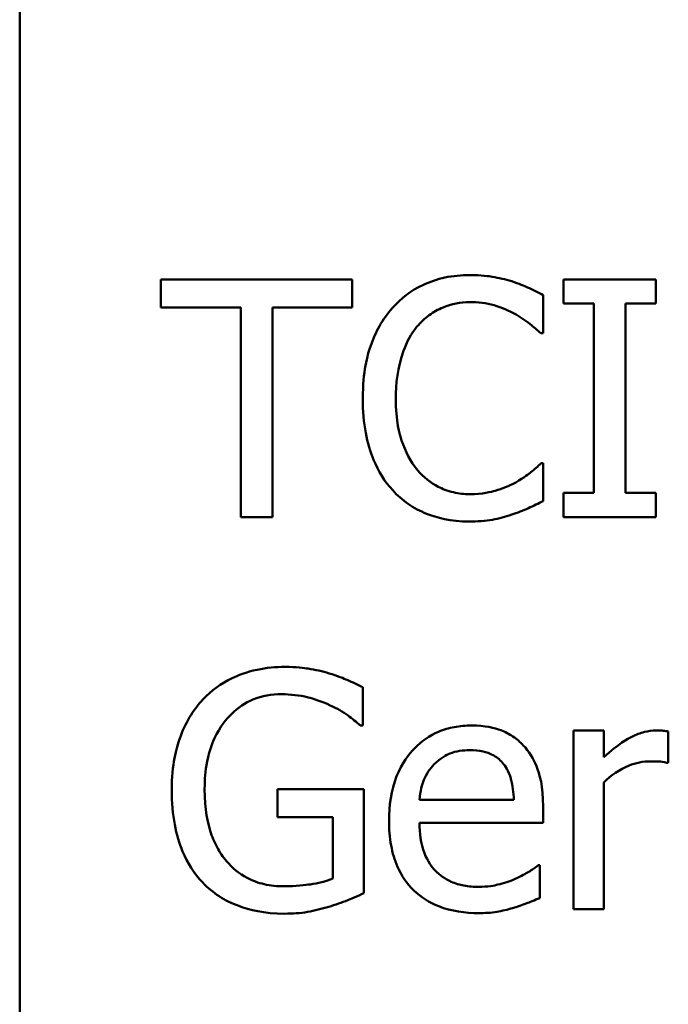
# Model space of a CAD drawing. Units: inches. Extents: x 0.05 to 2.15, y 0.02 to 1.68.
# Drawn here: x 1.45 to 1.47, y 0.51 to 0.54 of the extents above; entities that cross this region are included whole.
import ezdxf

# ---------------------------------------------------------------- set-up
doc = ezdxf.new("R2010")
doc.units = ezdxf.units.IN
doc.header["$LTSCALE"] = 0.1
doc.header["$MEASUREMENT"] = 0
doc.layers.add('Visible (ANSI)', color=7, linetype='Continuous', lineweight=50)

msp = doc.modelspace()

# ---------------------------------------------------------------- linework, layer by layer
at = {"layer": 'Visible (ANSI)'}
for p, q in [((1.445667423404141, 0.4567893010434212), (1.445667423404141, 0.5661226343767546)), ((1.457961466243188, 0.5321057128486566), (1.450887236072772, 0.5321057128486566)), ((1.450887236072772, 0.5321057128486566), (1.450887236072772, 0.5310645459082527)), ((1.457961466243188, 0.5310645459082527), (1.457961466243188, 0.5321057128486566)), ((1.469186101614393, 0.5321057128486566), (1.465777349576632, 0.5321057128486566)), ((1.465777349576632, 0.5321057128486566), (1.465777349576632, 0.5312071715165273)), ((1.469186101614393, 0.5312071715165273), (1.469186101614393, 0.5321057128486566)), ((1.46502856513319, 0.5301089543328134), (1.46502856513319, 0.5315209478547313)), ((1.450887236072772, 0.5310645459082527), (1.453839586164055, 0.5310645459082527)), ((1.453839586164055, 0.5310645459082527), (1.453839586164055, 0.5233057128181191)), ((1.455009116151906, 0.5310645459082527), (1.457961466243188, 0.5310645459082527)), ((1.455009116151906, 0.5233057128181191), (1.455009116151906, 0.5310645459082527)), ((1.465777349576632, 0.5312071715165273), (1.466896960601586, 0.5312071715165273)), ((1.466896960601586, 0.5312071715165273), (1.466896960601586, 0.5242042541502486)), ((1.468066490589438, 0.5242042541502486), (1.468066490589438, 0.5312071715165273)), ((1.468066490589438, 0.5312071715165273), (1.469186101614393, 0.5312071715165273)), ((1.464935858487812, 0.5301089543328134), (1.46502856513319, 0.5301089543328134)), ((1.46502856513319, 0.5253024713339622), (1.464942989768226, 0.5253024713339622)), ((1.46502856513319, 0.523904740372872), (1.46502856513319, 0.5253024713339622)), ((1.465777349576632, 0.5242042541502486), (1.465777349576632, 0.5233057128181191)), ((1.466896960601586, 0.5242042541502486), (1.465777349576632, 0.5242042541502486)), ((1.469186101614393, 0.5242042541502486), (1.468066490589438, 0.5242042541502486)), ((1.469186101614393, 0.5233057128181191), (1.469186101614393, 0.5242042541502486)), ((1.453839586164055, 0.5233057128181191), (1.455009116151906, 0.5233057128181191)), ((1.465777349576632, 0.5233057128181191), (1.469186101614393, 0.5233057128181191)), ((1.458360817946357, 0.5156057240742217), (1.458360817946357, 0.5170177175961393)), ((1.458260980020565, 0.5156057240742217), (1.458360817946357, 0.5156057240742217)), ((1.467260655902687, 0.5154203107834647), (1.466148176158145, 0.5154203107834647)), ((1.466148176158145, 0.5154203107834647), (1.466148176158145, 0.5088167451203547)), ((1.467260655902687, 0.5144361940863706), (1.467260655902687, 0.5154203107834647)), ((1.469649634841285, 0.5142293869543727), (1.469649634841285, 0.5153846543813962)), ((1.469592584597975, 0.5142293869543727), (1.469649634841285, 0.5142293869543727)), ((1.467260655902687, 0.5088167451203547), (1.467260655902687, 0.5135019963521726)), ((1.458396474348426, 0.5132452702572784), (1.455201660723076, 0.5132452702572784)), ((1.455201660723076, 0.5132452702572784), (1.455201660723076, 0.5122183658777019)), ((1.458396474348426, 0.5094015101142803), (1.458396474348426, 0.5132452702572784)), ((1.46393747922989, 0.5128530498345235), (1.460450283107578, 0.5128530498345235)), ((1.465021433852777, 0.5120044274652902), (1.465021433852777, 0.5126105863004569)), ((1.455201660723076, 0.5122183658777019), (1.457241206921402, 0.5122183658777019)), ((1.457241206921402, 0.5122183658777019), (1.457241206921402, 0.5099434874257235)), ((1.460450283107578, 0.5120044274652902), (1.465021433852777, 0.5120044274652902)), ((1.464900202085743, 0.5104355457742705), (1.46483602056202, 0.5104355457742705)), ((1.464900202085743, 0.5092232281039372), (1.464900202085743, 0.5104355457742705)), ((1.466148176158145, 0.5088167451203547), (1.467260655902687, 0.5088167451203547))]:
    msp.add_line(p, q, dxfattribs=at)
for points, knots in [([(1.462311547295561, 0.5322626010177586), (1.462001431028605, 0.5322626010177586), (1.461691958647341, 0.5322344423518353), (1.461103739496058, 0.5321094976713759), (1.460831192276285, 0.5320184782436975), (1.460139299377707, 0.5316871909216186), (1.459768208783267, 0.5314050577999883), (1.459451903849657, 0.5310502833474252)], [-0.0616017503769787, -0.0616017503769787, -0.0616017503769787, -0.0616017503769787, -0.0438406596256789, -0.0438406596256789, -0.0271636134278982, -0.0271636134278982, 0, 0, 0, 0]), ([(1.46385903514534, 0.5320344000445195), (1.463625463305056, 0.5321054871263448), (1.463383171642822, 0.5321586493727221), (1.46301937956576, 0.5322187251285673), (1.462733675379317, 0.5322626010177586), (1.462311547295561, 0.5322626010177586)], [-0.0713745132110596, -0.0713745132110596, -0.0713745132110596, -0.0713745132110596, -0.0241246199866551, -0.0241246199866551, 0, 0, 0, 0]), ([(1.46502856513319, 0.5315209478547313), (1.464835966588908, 0.5316242934150779), (1.464639870695704, 0.5317207702623797), (1.464338182715931, 0.5318552576750496), (1.464125742500825, 0.5319477201539865), (1.46385903514534, 0.5320344000445195)], [-0.0473797279197576, -0.0473797279197576, -0.0473797279197576, -0.0473797279197576, -0.0160271076159828, -0.0160271076159828, 0, 0, 0, 0]), ([(1.459451903849657, 0.5310502833474252), (1.459082949570954, 0.5306321351648958), (1.458816519592873, 0.5301514182853785), (1.458525736934215, 0.5293048358614366), (1.458353686665943, 0.5286961059912847), (1.458353686665943, 0.5276985815529742)], [-0.1512021061748704, -0.1512021061748704, -0.1512021061748704, -0.1512021061748704, -0.0570085216494503, -0.0570085216494503, 0, 0, 0, 0]), ([(1.4603575764622, 0.5303585491472939), (1.46049068873605, 0.5305142653921741), (1.460638879126984, 0.5306544687548652), (1.460965412884949, 0.5308949399664368), (1.461139304041745, 0.5309928669476803), (1.461636719999891, 0.5312008664380548), (1.46196429764708, 0.531264221759837), (1.462304416015147, 0.531264221759837)], [-0.0424251179577175, -0.0424251179577175, -0.0424251179577175, -0.0424251179577175, -0.0308125829123661, -0.0308125829123661, -0.0194377647350407, -0.0194377647350407, 0, 0, 0, 0]), ([(1.462304416015147, 0.531264221759837), (1.462608457536097, 0.531264221759837), (1.462921953057768, 0.5312332776144003), (1.46335471614605, 0.5311046183178842), (1.463630534723392, 0.5310172202677617), (1.463944610510304, 0.5308434762154272)], [-0.0629312403401456, -0.0629312403401456, -0.0629312403401456, -0.0629312403401456, -0.0205128376176667, -0.0205128376176667, 0, 0, 0, 0]), ([(1.463944610510304, 0.5308434762154272), (1.46414892583705, 0.5307308943006895), (1.464356213469899, 0.5305997326401088), (1.464671846033307, 0.5303397999408316), (1.46480612793838, 0.5302268911959331), (1.464935858487812, 0.5301089543328134)], [-0.023367916123074, -0.023367916123074, -0.023367916123074, -0.023367916123074, -0.0100198666981131, -0.0100198666981131, 0, 0, 0, 0]), ([(1.45957313561669, 0.5276985815529742), (1.45957313561669, 0.5282227282656887), (1.459632251029945, 0.5288455095301651), (1.459975229088847, 0.5297810574997026), (1.460137020764484, 0.5300913374365998), (1.4603575764622, 0.5303585491472939)], [-0.056966568788676, -0.056966568788676, -0.056966568788676, -0.056966568788676, -0.0198012102480139, -0.0198012102480139, 0, 0, 0, 0]), ([(1.458353686665943, 0.5276985815529742), (1.458353686665943, 0.5267515420621502), (1.458510292263689, 0.5260228461837227), (1.458925224780871, 0.5250169621598328), (1.459154498577651, 0.5246333207813589), (1.459459035130071, 0.5243040920760408)], [-0.0621932323959897, -0.0621932323959897, -0.0621932323959897, -0.0621932323959897, -0.0256306155464871, -0.0256306155464871, 0, 0, 0, 0]), ([(1.460386101583855, 0.5250386139586545), (1.460114625755947, 0.5253613116408845), (1.459923946744227, 0.5257404755578201), (1.459714255629011, 0.5263695489034705), (1.45957313561669, 0.5268560170213799), (1.45957313561669, 0.5276985815529742)], [-0.1321894546622378, -0.1321894546622378, -0.1321894546622378, -0.1321894546622378, -0.0481525629806236, -0.0481525629806236, 0, 0, 0, 0]), ([(1.464942989768226, 0.5253024713339622), (1.464833068223233, 0.5251925497889701), (1.464688439844316, 0.5250710217495841), (1.464501533010713, 0.5249203804210092), (1.464323058906028, 0.5247780509879372), (1.464008792034028, 0.5245964745730034)], [-0.0578091885364721, -0.0578091885364721, -0.0578091885364721, -0.0578091885364721, -0.0207426679858315, -0.0207426679858315, 0, 0, 0, 0]), ([(1.462304416015147, 0.5241614664677662), (1.462102317751466, 0.5241614664677662), (1.461902513409166, 0.5241833537280457), (1.461475563925891, 0.5242835727846386), (1.461286463776318, 0.5243619837620476), (1.460851243981836, 0.5245828459869468), (1.460599955854193, 0.5247877464492195), (1.460386101583855, 0.5250386139586545)], [-0.0356289444952135, -0.0356289444952135, -0.0356289444952135, -0.0356289444952135, -0.0278918172303368, -0.0278918172303368, -0.0188394137409383, -0.0188394137409383, 0, 0, 0, 0]), ([(1.464008792034028, 0.5245964745730034), (1.463767955686783, 0.5244632459553789), (1.463506477044478, 0.5243627136099023), (1.463109614837992, 0.5242479187567866), (1.462791109673059, 0.5241614664677662), (1.462304416015147, 0.5241614664677662)], [-0.0832691741402385, -0.0832691741402385, -0.0832691741402385, -0.0832691741402385, -0.0278145425496889, -0.0278145425496889, 0, 0, 0, 0]), ([(1.459459035130071, 0.5243040920760408), (1.459632504465565, 0.5241142134790803), (1.459824319337302, 0.523945056643338), (1.460246827217527, 0.5236525511877972), (1.460472162108489, 0.5235327717100557), (1.461079000963118, 0.5232906340389969), (1.461595082981679, 0.5231488246490171), (1.46229015345432, 0.5231488246490171)], [-0.0911837786487164, -0.0911837786487164, -0.0911837786487164, -0.0911837786487164, -0.0654286623283265, -0.0654286623283265, -0.0397232775114071, -0.0397232775114071, 0, 0, 0, 0]), ([(1.46385903514534, 0.5234055507439113), (1.464065270699301, 0.5234702520941737), (1.464284643606796, 0.523549747905704), (1.46466163176635, 0.5237330060388206), (1.464844781030674, 0.5238195721302426), (1.46502856513319, 0.523904740372872)], [-0.0239555741506534, -0.0239555741506534, -0.0239555741506534, -0.0239555741506534, -0.0115762577701294, -0.0115762577701294, 0, 0, 0, 0]), ([(1.46229015345432, 0.5231488246490171), (1.462586337612308, 0.5231488246490171), (1.462894640845587, 0.5231638453830576), (1.463387547024986, 0.5232602835485923), (1.463625448969533, 0.5233276886853091), (1.46385903514534, 0.5234055507439113)], [-0.0287036875741582, -0.0287036875741582, -0.0287036875741582, -0.0287036875741582, -0.0140715557813392, -0.0140715557813392, 0, 0, 0, 0]), ([(1.455479780659212, 0.5177736333199943), (1.455133950571676, 0.5177736333199943), (1.454789698369603, 0.517741383344883), (1.454036639441597, 0.517580547574577), (1.453728608959492, 0.5174534822965422), (1.453114762827116, 0.5171618228624326), (1.452750657482386, 0.5169019533918502), (1.452441855202964, 0.5165684469300748)], [-0.0493285027669515, -0.0493285027669515, -0.0493285027669515, -0.0493285027669515, -0.0388402115132915, -0.0388402115132915, -0.025975627974309, -0.025975627974309, 0, 0, 0, 0]), ([(1.457112843873955, 0.5175311697859276), (1.456858402411147, 0.5176094594667915), (1.456598485435588, 0.5176679331973135), (1.456184460669592, 0.5177333055287865), (1.455893508816455, 0.5177736333199943), (1.455479780659212, 0.5177736333199943)], [-0.0647990953412196, -0.0647990953412196, -0.0647990953412196, -0.0647990953412196, -0.0236445641864337, -0.0236445641864337, 0, 0, 0, 0]), ([(1.458360817946357, 0.5170177175961393), (1.458181820542113, 0.5171101033531686), (1.45795925930261, 0.5172096760615879), (1.457671240151817, 0.517333919616832), (1.457404634652123, 0.5174478009921654), (1.457112843873955, 0.5175311697859276)], [-0.0476578813538618, -0.0476578813538618, -0.0476578813538618, -0.0476578813538618, -0.0173431384763786, -0.0173431384763786, 0, 0, 0, 0]), ([(1.452506036726688, 0.5132595328181059), (1.452506036726688, 0.5135971404991223), (1.452532552319807, 0.5139374224096457), (1.452654748686105, 0.5145661161128557), (1.452742967695014, 0.5148561185827863), (1.453066036864071, 0.515556509129784), (1.453309190590271, 0.515848858710077), (1.453736362151906, 0.5162659152177717), (1.453997105496246, 0.5164424453136056), (1.454627624174884, 0.5167027134951564), (1.454982315920559, 0.5167609915012453), (1.455344286331351, 0.5167609915012453)], [-0.0764332562659472, -0.0764332562659472, -0.0764332562659472, -0.0764332562659472, -0.0650282102797989, -0.0650282102797989, -0.0548013078400519, -0.0548013078400519, -0.0389785462257082, -0.0389785462257082, -0.0206866089767679, -0.0206866089767679, 0, 0, 0, 0]), ([(1.455344286331351, 0.5167609915012453), (1.45567726196869, 0.5167609915012453), (1.456009346742496, 0.5167258565648308), (1.456518543994824, 0.5165955968026074), (1.456837310002704, 0.5165029723739086), (1.457148500276024, 0.5163473772372491)], [-0.0542661607852205, -0.0542661607852205, -0.0542661607852205, -0.0542661607852205, -0.0198837024401016, -0.0198837024401016, 0, 0, 0, 0]), ([(1.452441855202964, 0.5165684469300748), (1.452254173983992, 0.5163663286942581), (1.452090667100481, 0.5161459350726787), (1.451802639926926, 0.5156610893305285), (1.451682715501121, 0.5153993674731875), (1.451461307394894, 0.5147773161271236), (1.451286587775941, 0.514161003238676), (1.451286587775941, 0.5132238764160372)], [-0.1347113576730497, -0.1347113576730497, -0.1347113576730497, -0.1347113576730497, -0.0950197457276301, -0.0950197457276301, -0.0535567979138052, -0.0535567979138052, 0, 0, 0, 0]), ([(1.457148500276024, 0.5163473772372491), (1.457385593739075, 0.5162367336211583), (1.457629158947452, 0.516107911993609), (1.457963335369061, 0.5158559943834725), (1.458114425552131, 0.5157333682886641), (1.458260980020565, 0.5156057240742217)], [-0.0239168730386601, -0.0239168730386601, -0.0239168730386601, -0.0239168730386601, -0.0111070047547782, -0.0111070047547782, 0, 0, 0, 0]), ([(1.462375728819285, 0.5156057240742217), (1.462161032223249, 0.5156057240742217), (1.4619467073933, 0.5155879174279719), (1.461537409242441, 0.5155098508401612), (1.461344529987681, 0.5154526477219417), (1.460821732761313, 0.5152302703156206), (1.460527503494286, 0.5150234762348945), (1.460063075503523, 0.5145472848690752), (1.459801867405059, 0.514221683932751), (1.459399706150756, 0.5132062460786377), (1.45932354080221, 0.5126415746821295), (1.45932354080221, 0.5120828715498412)], [-0.1420872671398884, -0.1420872671398884, -0.1420872671398884, -0.1420872671398884, -0.1202250808044684, -0.1202250808044684, -0.0996597987057462, -0.0996597987057462, -0.0623768085737102, -0.0623768085737102, -0.0319298840102764, -0.0319298840102764, 0, 0, 0, 0]), ([(1.464286911970163, 0.5148712021916079), (1.46417249194497, 0.514994962627021), (1.464045960583089, 0.5151049112638805), (1.463767680709906, 0.5152928405288867), (1.463619796070229, 0.5153685898128064), (1.463221372737562, 0.5155183730205763), (1.462875407079254, 0.5156057240742217), (1.462375728819285, 0.5156057240742217)], [-0.0656656065449322, -0.0656656065449322, -0.0656656065449322, -0.0656656065449322, -0.0470389973580419, -0.0470389973580419, -0.0285566125572804, -0.0285566125572804, 0, 0, 0, 0]), ([(1.46920036417522, 0.5154203107834647), (1.4690535423295, 0.5154203107834647), (1.468908648903419, 0.5154007878471), (1.46861191595126, 0.515326304272064), (1.468462626192902, 0.5152690399821683), (1.468146964202316, 0.5151149372781026), (1.467811333628487, 0.5149285647588508), (1.467260655902687, 0.5144361940863706)], [-0.1094206726965872, -0.1094206726965872, -0.1094206726965872, -0.1094206726965872, -0.0771695987789958, -0.0771695987789958, -0.0422165946304524, -0.0422165946304524, 0, 0, 0, 0]), ([(1.469649634841285, 0.5153846543813962), (1.469587093886655, 0.5153971625723222), (1.469520726399603, 0.5154078764922603), (1.469411467034644, 0.5154169814393402), (1.469338107422664, 0.5154203107834647), (1.46920036417522, 0.5154203107834647)], [-0.0188520743314423, -0.0188520743314423, -0.0188520743314423, -0.0188520743314423, -0.007872026591406, -0.007872026591406, 0, 0, 0, 0]), ([(1.460992260419022, 0.5141723367110628), (1.461228693965966, 0.5144087702580071), (1.46144505348078, 0.5145135360369777), (1.461800013718581, 0.5146612456941507), (1.462061389669872, 0.5146929201812648), (1.462311547295561, 0.5146929201812648)], [-0.0219348728179717, -0.0219348728179717, -0.0219348728179717, -0.0219348728179717, -0.0142965083081294, -0.0142965083081294, 0, 0, 0, 0]), ([(1.462311547295561, 0.5146929201812648), (1.462477021672138, 0.5146929201812648), (1.462647273383834, 0.5146794972957504), (1.462906875361972, 0.5146208948271581), (1.463047470169629, 0.5145799547147654), (1.463338881393252, 0.5144131179347804), (1.463459925780937, 0.5143085733820656), (1.463559521367963, 0.5141794679914766)], [-0.0354481412631917, -0.0354481412631917, -0.0354481412631917, -0.0354481412631917, -0.019190411915354, -0.019190411915354, -0.0093186896022483, -0.0093186896022483, 0, 0, 0, 0]), ([(1.465021433852777, 0.5126105863004569), (1.465021433852777, 0.5133616220230214), (1.464893853443133, 0.5138100630862799), (1.464657162134772, 0.5143879685451545), (1.464498022451627, 0.5146474250812562), (1.464286911970163, 0.5148712021916079)], [-0.0356917291395013, -0.0356917291395013, -0.0356917291395013, -0.0356917291395013, -0.0175817616946196, -0.0175817616946196, 0, 0, 0, 0]), ([(1.460450283107578, 0.5128530498345235), (1.460478901616976, 0.5131907482454126), (1.460547367984388, 0.5134256602192647), (1.460702392405706, 0.513808915038636), (1.460830827172708, 0.5140016787078167), (1.460992260419022, 0.5141723367110628)], [-0.0236265555534671, -0.0236265555534671, -0.0236265555534671, -0.0236265555534671, -0.0134253666888924, -0.0134253666888924, 0, 0, 0, 0]), ([(1.463559521367963, 0.5141794679914766), (1.463621159831637, 0.5141030362965211), (1.463672957700396, 0.5140197031398224), (1.463772700941081, 0.5138175918363292), (1.463808137051211, 0.5137095253022194), (1.463900505787842, 0.5133826820802918), (1.4639293279006, 0.5131098167071713), (1.46393747922989, 0.5128530498345235)], [-0.0229967156047924, -0.0229967156047924, -0.0229967156047924, -0.0229967156047924, -0.019374352798653, -0.019374352798653, -0.0146816193298535, -0.0146816193298535, 0, 0, 0, 0]), ([(1.467260655902687, 0.5135019963521726), (1.467533821377308, 0.5137654059169856), (1.46784369606732, 0.5139834195420548), (1.468453317833158, 0.5142242274399945), (1.468718632726582, 0.5142793059172687), (1.468993557043222, 0.5142793059172687)], [-0.0374601854013627, -0.0374601854013627, -0.0374601854013627, -0.0374601854013627, -0.015711924695998, -0.015711924695998, 0, 0, 0, 0]), ([(1.468993557043222, 0.5142793059172687), (1.469100348931277, 0.5142793059172687), (1.46921818479101, 0.5142776606261601), (1.469363956588506, 0.5142701851493654), (1.469466725781421, 0.5142643477367487), (1.469592584597975, 0.5142293869543727)], [-0.0280503168976958, -0.0280503168976958, -0.0280503168976958, -0.0280503168976958, -0.0074651766139045, -0.0074651766139045, 0, 0, 0, 0]), ([(1.451286587775941, 0.5132238764160372), (1.451286587775941, 0.51226607325977), (1.451448251105562, 0.5115349656591475), (1.451872481115767, 0.5105218732421698), (1.452114610305624, 0.5101302602368811), (1.452434723922551, 0.5097937305370353)], [-0.0627736665252494, -0.0627736665252494, -0.0627736665252494, -0.0627736665252494, -0.0265440043567248, -0.0265440043567248, 0, 0, 0, 0]), ([(1.453311871413439, 0.5105924339433724), (1.453177653975917, 0.5107486142343071), (1.453063150564666, 0.510918966703172), (1.452861725996544, 0.5112954388126385), (1.452778642191443, 0.5115010365219016), (1.452627544663357, 0.5119855906636931), (1.452506036726688, 0.5124765742560293), (1.452506036726688, 0.5132595328181059)], [-0.1114180684612481, -0.1114180684612481, -0.1114180684612481, -0.1114180684612481, -0.0792624400363397, -0.0792624400363397, -0.0447460818226823, -0.0447460818226823, 0, 0, 0, 0]), ([(1.45932354080221, 0.5120828715498412), (1.45932354080221, 0.5117761036996278), (1.459346366159997, 0.5114663699637116), (1.459451879805972, 0.5108959593323781), (1.459527936278763, 0.5106325490165718), (1.459783593233665, 0.5100520437894533), (1.459982527781097, 0.5097586281586273), (1.460507268385141, 0.5092489846922096), (1.460815760266292, 0.5090554063009294), (1.461630563563568, 0.5087346093647054), (1.462142215761396, 0.5086669882316665), (1.462646717475006, 0.5086669882316665)], [-0.1037061398089063, -0.1037061398089063, -0.1037061398089063, -0.1037061398089063, -0.0861984116404314, -0.0861984116404314, -0.070606355369987, -0.070606355369987, -0.0500082980120054, -0.0500082980120054, -0.0288322729328115, -0.0288322729328115, 0, 0, 0, 0]), ([(1.462632454914179, 0.5096368423679332), (1.462451806707317, 0.5096368423679332), (1.46227029429728, 0.5096509938586263), (1.461931356405332, 0.509715184382581), (1.461773874211104, 0.5097617303312286), (1.46139783803681, 0.5099272631198616), (1.46119969971423, 0.5100657792426918), (1.460914434704458, 0.510365992499685), (1.460752978092207, 0.5105681689481756), (1.460496676718432, 0.5112412168886707), (1.460450283107578, 0.5116287063701396), (1.460450283107578, 0.5120044274652902)], [-0.1104386954423133, -0.1104386954423133, -0.1104386954423133, -0.1104386954423133, -0.0892633444360803, -0.0892633444360803, -0.0700078328578028, -0.0700078328578028, -0.041111506147395, -0.041111506147395, -0.0214724605878581, -0.0214724605878581, 0, 0, 0, 0]), ([(1.455429861696316, 0.5096582362091744), (1.455187823324821, 0.5096582362091744), (1.454946285408425, 0.5096815950503455), (1.45448863908767, 0.5097865507672307), (1.454278798186413, 0.5098629621566538), (1.453781282010147, 0.5101239192316377), (1.453526388886842, 0.5103333939754896), (1.453311871413439, 0.5105924339433724)], [-0.0458188698103735, -0.0458188698103735, -0.0458188698103735, -0.0458188698103735, -0.0321069221896437, -0.0321069221896437, -0.0192213939468919, -0.0192213939468919, 0, 0, 0, 0]), ([(1.46483602056202, 0.5104355457742705), (1.464732350836448, 0.5103482449527359), (1.464609451730219, 0.5102664865352735), (1.464379807848539, 0.5101279083308115), (1.464223120660815, 0.5100414736591952), (1.463987398192786, 0.509929224864896)], [-0.0300804826141366, -0.0300804826141366, -0.0300804826141366, -0.0300804826141366, -0.0149209526465653, -0.0149209526465653, 0, 0, 0, 0]), ([(1.457241206921402, 0.5099434874257235), (1.456984659505679, 0.5098343183126501), (1.456689165093258, 0.5097694311437245), (1.456235472001848, 0.509703678521781), (1.45588695149399, 0.5096582362091744), (1.455429861696316, 0.5096582362091744)], [-0.0663935908417091, -0.0663935908417091, -0.0663935908417091, -0.0663935908417091, -0.026122681937104, -0.026122681937104, 0, 0, 0, 0]), ([(1.463987398192786, 0.509929224864896), (1.463783521393525, 0.5098374803052282), (1.463566855536161, 0.5097694304727848), (1.463227468403932, 0.5096905829572164), (1.462972417648041, 0.5096368423679332), (1.462632454914179, 0.5096368423679332)], [-0.0541904845344627, -0.0541904845344627, -0.0541904845344627, -0.0541904845344627, -0.0194288702402413, -0.0194288702402413, 0, 0, 0, 0]), ([(1.452434723922551, 0.5097937305370353), (1.452619063268668, 0.509602301216067), (1.452822395645521, 0.5094338371858714), (1.45327136245762, 0.5091425504069762), (1.45351191544258, 0.5090240409165158), (1.454148625276868, 0.5087893091803727), (1.454699115299928, 0.5086455943904253), (1.455472649378798, 0.5086455943904253)], [-0.102028232108133, -0.102028232108133, -0.102028232108133, -0.102028232108133, -0.0733160857935267, -0.0733160857935267, -0.0442074726074083, -0.0442074726074083, 0, 0, 0, 0]), ([(1.457098581313127, 0.5089023204853195), (1.457333272901365, 0.5089701202774771), (1.457571234215522, 0.5090565841797772), (1.457854492852335, 0.5091714909852768), (1.458169883617855, 0.5092991788166032), (1.458396474348426, 0.5094015101142803)], [-0.0705538758616341, -0.0705538758616341, -0.0705538758616341, -0.0705538758616341, -0.0142089949543647, -0.0142089949543647, 0, 0, 0, 0]), ([(1.463894691547408, 0.5088524015224234), (1.464067270197874, 0.5089009392678671), (1.46424859384261, 0.5089656372205713), (1.464498161698712, 0.5090630295546603), (1.464712005111028, 0.5091465552623866), (1.464900202085743, 0.5092232281039372)], [-0.0349686180354815, -0.0349686180354815, -0.0349686180354815, -0.0349686180354815, -0.0116138061085413, -0.0116138061085413, 0, 0, 0, 0]), ([(1.455472649378798, 0.5086455943904253), (1.455745283329455, 0.5086455943904253), (1.456045162446222, 0.5086603717877701), (1.456578952584638, 0.5087584148744179), (1.456840347425267, 0.5088261203216886), (1.457098581313127, 0.5089023204853195)], [-0.0310164143193656, -0.0310164143193656, -0.0310164143193656, -0.0310164143193656, -0.0153871751221542, -0.0153871751221542, 0, 0, 0, 0]), ([(1.462646717475006, 0.5086669882316665), (1.462857440298245, 0.5086669882316665), (1.463101168032934, 0.5086766677602054), (1.46350726200959, 0.5087480085939423), (1.463702205356059, 0.5087967944004781), (1.463894691547408, 0.5088524015224234)], [-0.0235636756461466, -0.0235636756461466, -0.0235636756461466, -0.0235636756461466, -0.0114504251442011, -0.0114504251442011, 0, 0, 0, 0])]:
    msp.add_open_spline(points, degree=3, knots=knots, dxfattribs=at)

doc.saveas('drawing.dxf')
